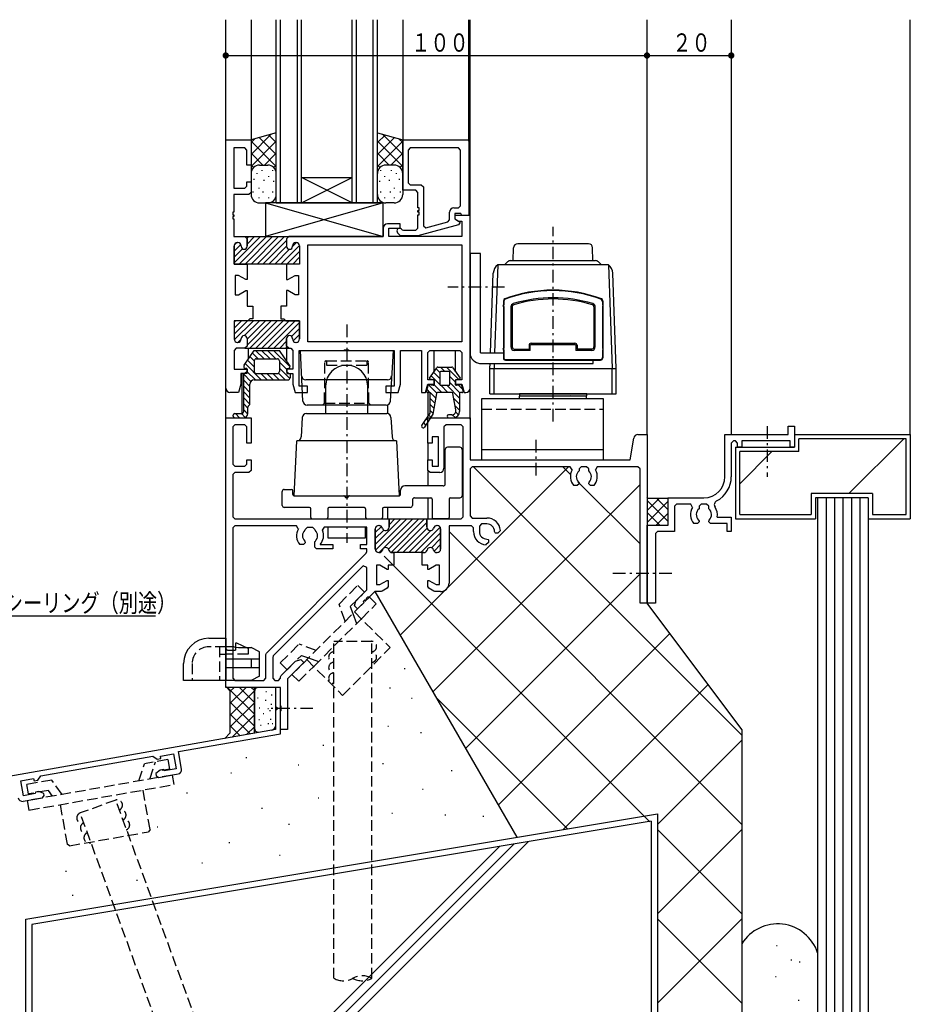
# Model space of a CAD drawing. Extents: x 0 to 1133, y 0 to 806.
# Drawn here: x 110 to 321, y 147 to 381 of the extents above; entities that cross this region are included whole.
import ezdxf

# ---------------------------------------------------------------- set-up
doc = ezdxf.new("R2010")
doc.units = 0
doc.linetypes.add('HASENP', pattern=[3.5, 2.5, -1])
doc.linetypes.add('ITTENSAP', pattern=[5.5, 3, -1, 0.5, -1])
for name, color, linetype in [('YKK_11', 7, 'CONTINUOUS'), ('YKK_12', 2, 'CONTINUOUS'), ('YKK_13', 4, 'CONTINUOUS'), ('YKK_D', 6, 'CONTINUOUS'), ('YSS_K', 3, 'CONTINUOUS')]:
    doc.layers.add(name, color=color, linetype=linetype)
doc.styles.get("Standard").update_dxf_attribs({"font": 'ROMANS.SHX', "bigfont": 'EXTFONT.SHX'})

msp = doc.modelspace()

# ---------------------------------------------------------------- linework, layer by layer
at = {"layer": 'YKK_11'}
for p, q in [((159, 293), (159, 352)), ((159, 352), (165, 352)), ((165, 352), (165, 346)), ((201, 340), (201, 352)), ((201, 352), (216.7, 352)), ((216.7, 352), (216.7, 334)), ((163.5, 350.05), (160.95, 350.05)), ((160.95, 350.05), (160.95, 340.5)), ((164, 349.55), (163.5, 350.05)), ((164, 346), (164, 349.55)), ((202.8, 350.05), (202.3, 349.55)), ((202.3, 349.55), (202.3, 341.8)), ((214.25, 350.05), (202.8, 350.05)), ((214.75, 349.55), (214.25, 350.05)), ((214.75, 336.3), (214.75, 349.55)), ((165, 346), (164, 346)), ((164, 341), (164, 342)), ((164, 342), (165, 342)), ((165, 342), (165, 339.5)), ((202.3, 341.8), (202.8, 341.3)), ((202.8, 341.3), (205.4, 341.3)), ((205.4, 341.3), (205.9, 340.8)), ((160.95, 340.5), (163.5, 340.5)), ((164.5, 339), (160.95, 339)), ((160.95, 339), (160.95, 334.8)), ((163.5, 340.5), (164, 341)), ((165, 339.5), (164.5, 339)), ((204.1, 340), (201, 340)), ((204.6, 339.5), (204.1, 340)), ((204.6, 335.8), (204.6, 339.5)), ((205.9, 340.8), (205.9, 331.57)), ((160.95, 334.8), (160.65, 334.8)), ((160.65, 334.8), (160.65, 334.2)), ((204.9, 335.8), (204.6, 335.8)), ((204.6, 334.8), (204.6, 335.2)), ((204.6, 335.2), (204.9, 335.2)), ((204.9, 334.8), (204.6, 334.8)), ((204.9, 335.2), (204.9, 335.8)), ((204.9, 334.2), (204.9, 334.8)), ((212.1, 332.97), (212.1, 334.8)), ((213.1, 335.8), (214.25, 335.8)), ((214.82, 334.5), (213.4, 334.5)), ((213.4, 334.5), (213.4, 333.2)), ((214.25, 335.8), (214.75, 336.3)), ((215.05, 334), (214.82, 334.5)), ((160.65, 334.2), (160.95, 334.2)), ((160.95, 333.8), (160.65, 333.8)), ((160.65, 333.8), (160.65, 333.2)), ((160.65, 333.2), (160.95, 333.2)), ((160.95, 334.2), (160.95, 333.8)), ((160.95, 333.2), (160.95, 329)), ((200.4, 332), (197.4, 332)), ((200.4, 331), (200.4, 332)), ((204.6, 331), (204.6, 334.2)), ((204.6, 334.2), (204.9, 334.2)), ((206.53, 331.09), (211.73, 332.48)), ((211.73, 332.48), (212.1, 332.97)), ((217, 334), (213.4, 334)), ((213.4, 334), (213.4, 333.2)), ((213.4, 333.2), (214.6, 332.51)), ((213.4, 333.2), (214.26, 332.7)), ((214.6, 332.29), (214.22, 331.81)), ((214.26, 332.7), (215.05, 332.7)), ((214.6, 332.51), (214.6, 332.29)), ((216.7, 334), (215.05, 334)), ((215.05, 332.7), (215.05, 329)), ((217, 293), (217, 334)), ((196.4, 331), (196.4, 329)), ((197.7, 329), (197.7, 331)), ((197.7, 331), (200.4, 331)), ((200.48, 329.2), (199.79, 329.89)), ((200.71, 330.81), (200.87, 330.65)), ((200.87, 330.65), (201.22, 330.5)), ((201.22, 330.5), (204.1, 330.5)), ((204.1, 330.5), (204.6, 331)), ((214.22, 331.81), (204.56, 329.22)), ((205.9, 331.57), (206.53, 331.09)), ((160.95, 329), (163.55, 329)), ((161.85, 327.6), (161.8, 327.6)), ((161.8, 327.6), (161.85, 327.6)), ((163.55, 329), (164.05, 328.5)), ((164.05, 328.5), (163.55, 329)), ((163.55, 329), (173.95, 329)), ((164.05, 328.5), (164.05, 326.7)), ((164.05, 326.7), (164.05, 328.5)), ((173.95, 329), (173.45, 328.5)), ((173.95, 329), (173.45, 328.5)), ((173.45, 328.5), (173.45, 326.7)), ((173.45, 328.5), (173.45, 326.7)), ((196.4, 329), (173.95, 329)), ((175.65, 327.6), (175.7, 327.6)), ((175.65, 327.6), (175.7, 327.6)), ((215.05, 329), (197.7, 329)), ((204.43, 329.2), (200.48, 329.2)), ((204.56, 329.22), (204.43, 329.2)), ((161, 326.8), (161, 322.5)), ((161, 322.5), (161, 326.8)), ((162.65, 326.7), (162.65, 326.8)), ((162.65, 326.8), (162.65, 326.7)), ((174.85, 326.7), (174.85, 326.8)), ((174.85, 326.7), (174.85, 326.8)), ((176.5, 326.8), (176.5, 322.5)), ((176.5, 326.8), (176.5, 322.5)), ((178.5, 327.05), (215, 327.05)), ((178.5, 304), (178.5, 327.05)), ((215, 327.05), (215, 304)), ((161, 322.5), (164.05, 322.5)), ((176.5, 322.5), (161, 322.5)), ((164.05, 322.5), (164.05, 318.8)), ((176.5, 322.5), (173.45, 322.5)), ((173.45, 322.5), (173.45, 318.8)), ((162.05, 319.8), (161.25, 319.8)), ((161.25, 319.8), (161.25, 315.2)), ((163.78, 318.8), (162.05, 319.8)), ((164.05, 318.8), (163.78, 318.8)), ((173.45, 318.8), (173.71, 318.8)), ((173.71, 318.8), (175.45, 319.8)), ((175.45, 319.8), (176.25, 319.8)), ((176.25, 319.8), (176.25, 315.2)), ((162.05, 315.2), (163.78, 316.2)), ((163.78, 316.2), (164.05, 316.2)), ((164.05, 316.2), (164.05, 312.5)), ((173.71, 316.2), (173.45, 316.2)), ((173.45, 316.2), (173.45, 312.5)), ((175.45, 315.2), (173.71, 316.2)), ((161.25, 315.2), (162.05, 315.2)), ((176.25, 315.2), (175.45, 315.2)), ((164.05, 312.5), (165.4, 312.5)), ((165.4, 312.5), (165.4, 309.5)), ((172.1, 312.5), (172.1, 309.5)), ((173.45, 312.5), (172.1, 312.5)), ((164.25, 309), (161, 309)), ((161, 309), (161, 304.7)), ((173.37, 309), (161, 309)), ((161, 309), (161, 304.7)), ((164.75, 309.5), (164.25, 309)), ((165.4, 309.5), (164.75, 309.5)), ((172.1, 309.5), (172.75, 309.5)), ((172.75, 309.5), (173.25, 309)), ((173.25, 309), (176.5, 309)), ((176.5, 309), (173.37, 309)), ((176.5, 309), (176.5, 304.7)), ((176.5, 304.7), (176.5, 309)), ((161.8, 303.9), (161.85, 303.9)), ((161.8, 303.9), (161.85, 303.9)), ((162.65, 304.7), (162.65, 304.8)), ((162.65, 304.7), (162.65, 304.8)), ((164.05, 304.8), (164.05, 303)), ((164.05, 304.8), (164.05, 303)), ((173.45, 304.8), (173.45, 303)), ((173.45, 303), (173.45, 304.8)), ((174.85, 304.7), (174.85, 304.8)), ((174.85, 304.8), (174.85, 304.7)), ((175.7, 303.9), (175.65, 303.9)), ((175.65, 303.9), (175.7, 303.9)), ((215, 304), (178.5, 304)), ((161.5, 302.5), (161, 302)), ((161, 302), (161, 297.5)), ((163.55, 302.5), (161.5, 302.5)), ((164.05, 303), (163.55, 302.5)), ((164.05, 303), (163.55, 302.5)), ((163.55, 302.5), (173.95, 302.5)), ((173.45, 303), (173.95, 302.5)), ((173.95, 302.5), (173.45, 303)), ((173.95, 302.5), (174.45, 302.5)), ((174.45, 302.5), (174.95, 302)), ((174.95, 302), (174.95, 297.5)), ((176.4, 293.5), (176.4, 302)), ((176.4, 302), (187.02, 302)), ((187.02, 302), (187.22, 302.14)), ((187.22, 302.14), (188.17, 302.14)), ((188.17, 302.14), (188.37, 302)), ((188.37, 302), (199, 302)), ((199, 302), (199, 293.5)), ((200.45, 294), (200.45, 302)), ((200.45, 302), (205.5, 302)), ((205.5, 302), (205.5, 292)), ((206.95, 301.5), (207.45, 302)), ((207.45, 302), (214.55, 302)), ((214.55, 302), (215.05, 301.5)), ((206.95, 295), (206.95, 301.5)), ((215.05, 301.5), (215.05, 295)), ((161, 297.5), (164.05, 297.5)), ((164.05, 297), (163.55, 296.5)), ((164.05, 297.5), (164.05, 297)), ((174.95, 297.5), (173.45, 297.5)), ((173.45, 297.5), (173.45, 297)), ((173.45, 297), (173.95, 296.5)), ((163.55, 296.5), (162.55, 296.5)), ((162.55, 296.5), (162.55, 294)), ((173.95, 296.5), (174.95, 296.5)), ((174.95, 296.5), (174.95, 294)), ((208.45, 295), (206.95, 295)), ((208.45, 294), (208.45, 295)), ((215.05, 295), (213.55, 295)), ((213.55, 295), (213.55, 294)), ((162.55, 294), (162.01, 292)), ((174.95, 294), (175.48, 292)), ((178.4, 293.5), (176.4, 293.5)), ((178.4, 292), (178.4, 293.5)), ((199, 293.5), (197, 293.5)), ((197, 293.5), (197, 292)), ((199.91, 292), (200.45, 294)), ((206.41, 292), (206.95, 294)), ((206.95, 294), (208.45, 294)), ((213.55, 294), (215.05, 294)), ((215.05, 294), (215.58, 292)), ((162.01, 292), (160, 292)), ((175.48, 292), (178.4, 292)), ((197, 292), (199.91, 292)), ((205.5, 292), (206.41, 292)), ((215.58, 292), (216, 292)), ((159, 222), (159, 286)), ((159, 286), (165, 286)), ((165, 286), (165, 280)), ((207, 280), (207, 286)), ((207, 286), (217, 286)), ((217, 286), (217, 276)), ((161.15, 284.35), (160.65, 283.85)), ((160.65, 283.85), (160.65, 275)), ((163.5, 284.35), (161.15, 284.35)), ((164, 283.85), (163.5, 284.35)), ((164, 280), (164, 283.85)), ((211.3, 284.35), (210.8, 283.85)), ((210.8, 283.85), (210.8, 274)), ((214.85, 284.35), (211.3, 284.35)), ((215.35, 283.85), (214.85, 284.35)), ((215.35, 262.5), (215.35, 283.85)), ((292.5, 282), (292.5, 284)), ((292.5, 284), (294, 284)), ((294, 284), (294, 279)), ((209.5, 281.5), (208, 281.5)), ((208, 281.5), (208, 280)), ((209.5, 274.5), (209.5, 281.5)), ((255, 276), (255.86, 281.16)), ((256.84, 282), (259, 282)), ((259, 282), (259, 242)), ((277.5, 272), (277.5, 282)), ((277.5, 282), (292.5, 282)), ((279.5, 280.5), (279, 280)), ((280, 280.5), (279.5, 280.5)), ((280.5, 280), (280, 280.5)), ((293, 280.5), (281.5, 280.5)), ((281.5, 280.5), (281.5, 279)), ((293, 279), (293, 280.5)), ((165, 280), (164, 280)), ((208, 280), (207, 280)), ((279, 280), (279, 272)), ((280.5, 279), (280.5, 280)), ((281.5, 279), (280.5, 279)), ((294, 279), (293, 279)), ((164, 275), (164, 276)), ((164, 276), (165, 276)), ((165, 276), (165, 273.5)), ((207, 273.5), (207, 276)), ((207, 276), (208, 276)), ((208, 276), (208, 274.5)), ((217, 276), (255, 276)), ((160.65, 275), (161.15, 274.5)), ((161.15, 274.5), (163.5, 274.5)), ((163.5, 274.5), (164, 275)), ((165, 273.5), (164.5, 273)), ((207.5, 273), (207, 273.5)), ((208, 274.5), (209.5, 274.5)), ((217.5, 274.35), (217, 273.85)), ((217, 273.85), (217, 262.7)), ((240.79, 274.35), (217.5, 274.35)), ((241.22, 273.6), (240.79, 274.35)), ((243.35, 274.35), (242.85, 273.85)), ((242.85, 273.85), (242.85, 273.38)), ((244.65, 274.35), (243.35, 274.35)), ((245.15, 273.85), (244.65, 274.35)), ((245.15, 273.38), (245.15, 273.85)), ((247.2, 274.35), (246.77, 273.6)), ((256.85, 274.35), (247.2, 274.35)), ((257.35, 273.85), (256.85, 274.35)), ((257.35, 242), (257.35, 273.85)), ((161.15, 273), (160.65, 272.5)), ((160.65, 272.5), (160.65, 262.5)), ((164.5, 273), (161.15, 273)), ((209.8, 273), (207.5, 273)), ((242.45, 269.9), (241.58, 269.9)), ((242.85, 270.3), (242.45, 269.9)), ((242.73, 270.72), (242.85, 270.44)), ((242.85, 270.44), (242.85, 270.3)), ((245.15, 270.44), (245.26, 270.72)), ((245.15, 270.3), (245.15, 270.44)), ((245.55, 269.9), (245.15, 270.3)), ((246.41, 269.9), (245.55, 269.9)), ((264, 260.5), (264, 267)), ((264, 267), (272.5, 267)), ((266, 265.5), (265.5, 265)), ((265.5, 265), (265.5, 259)), ((269.38, 265.5), (266, 265.5)), ((269.8, 264.73), (269.38, 265.5)), ((271.85, 265.5), (271.35, 265)), ((271.35, 265), (271.35, 264.38)), ((273.15, 265.5), (271.85, 265.5)), ((273.65, 265), (273.15, 265.5)), ((273.65, 264.38), (273.65, 265)), ((160.65, 262.5), (161.15, 262)), ((161.15, 262), (197.75, 262)), ((197.75, 262), (197.75, 260)), ((197.75, 260), (197.75, 262)), ((197.75, 262), (206.75, 262)), ((206.75, 260), (206.75, 262)), ((206.75, 262), (214.85, 262)), ((206.75, 262), (206.75, 260)), ((214.85, 262), (215.35, 262.5)), ((217, 262.7), (217.5, 262.2)), ((217.5, 262.2), (221, 262.2)), ((275.64, 262.4), (279, 262.4)), ((279, 262.4), (279, 259)), ((161.15, 260.35), (160.65, 259.85)), ((160.65, 259.85), (160.65, 224.15)), ((175.79, 260.35), (161.15, 260.35)), ((176.22, 259.6), (175.79, 260.35)), ((177.85, 259.49), (177.76, 259.3)), ((178.35, 259.95), (177.85, 259.49)), ((179.65, 259.95), (178.35, 259.95)), ((180.14, 259.49), (179.65, 259.95)), ((180.24, 259.3), (180.14, 259.49)), ((182.38, 260), (181.92, 259.3)), ((192.5, 260), (182.38, 260)), ((192.5, 255.9), (192.5, 260)), ((194.5, 259.6), (194.5, 254.8)), ((194.5, 254.8), (194.5, 259.6)), ((195.4, 260.4), (195.3, 260.4)), ((195.3, 260.4), (195.4, 260.4)), ((209.2, 260.4), (209.1, 260.4)), ((209.1, 260.4), (209.2, 260.4)), ((210, 254.8), (210, 259.6)), ((210, 259.6), (210, 254.8)), ((217.3, 260.35), (212, 260.35)), ((212, 260.35), (212, 246.75)), ((217.8, 259.85), (217.3, 260.35)), ((217.8, 259), (217.8, 259.85)), ((219.7, 260.8), (219.2, 260.3)), ((219.2, 260.3), (219.2, 259)), ((221, 260.8), (219.7, 260.8)), ((259, 242), (259, 260.5)), ((259, 260.5), (264, 260.5)), ((270.95, 260.9), (270.08, 260.9)), ((271.35, 261.3), (270.95, 260.9)), ((271.23, 261.72), (271.35, 261.44)), ((271.35, 261.44), (271.35, 261.3)), ((273.65, 261.44), (273.76, 261.72)), ((273.65, 261.3), (273.65, 261.44)), ((274.05, 260.9), (273.65, 261.3)), ((278, 260.9), (274.05, 260.9)), ((278, 259), (278, 260.9)), ((221, 257.2), (221.29, 257.08)), ((222.91, 258.71), (222.8, 258.99)), ((223.01, 258.61), (222.91, 258.71)), ((223.58, 258.61), (223.01, 258.61)), ((224.19, 259.22), (223.58, 258.61)), ((261.5, 259), (261, 258.5)), ((261, 258.5), (261, 242)), ((265.5, 259), (261.5, 259)), ((279, 259), (278, 259)), ((177.45, 255.9), (176.58, 255.9)), ((177.85, 256.3), (177.45, 255.9)), ((177.73, 256.72), (177.85, 256.44)), ((177.85, 256.44), (177.85, 256.3)), ((180.15, 256.44), (180.26, 256.72)), ((180.15, 255.3), (180.15, 256.44)), ((180.55, 254.9), (180.15, 255.3)), ((184.4, 254.9), (180.55, 254.9)), ((181.41, 255.9), (184.4, 255.9)), ((184.4, 255.9), (184.4, 254.9)), ((191, 254.9), (191, 255.9)), ((191, 255.9), (192.5, 255.9)), ((192.5, 254.9), (191, 254.9)), ((192.5, 254.21), (192.5, 254.9)), ((221.38, 256.42), (220.77, 255.81)), ((221.29, 257.08), (221.38, 256.98)), ((221.38, 256.98), (221.38, 256.42)), ((168.64, 230.15), (192.35, 253.86)), ((192.35, 253.86), (192.5, 254.21)), ((195.3, 254), (195.4, 254)), ((195.4, 254), (195.3, 254)), ((198.5, 254), (198.9, 254)), ((206, 254), (198.5, 254)), ((198.9, 254), (198.9, 251)), ((205.6, 251), (205.6, 254)), ((205.6, 254), (206, 254)), ((209.1, 254), (209.2, 254)), ((209.2, 254), (209.1, 254)), ((191.64, 250.82), (170.29, 229.47)), ((192.5, 250.46), (191.64, 250.82)), ((192.5, 245.18), (192.5, 250.46)), ((195.55, 251), (194.75, 251)), ((194.75, 251), (194.75, 246.4)), ((197.28, 250), (195.55, 251)), ((198.9, 251), (197.55, 251)), ((197.55, 251), (197.55, 250)), ((206.95, 251), (205.6, 251)), ((206.95, 250), (206.95, 251)), ((208.95, 251), (207.21, 250)), ((209.75, 251), (208.95, 251)), ((209.75, 246.4), (209.75, 251)), ((197.55, 250), (197.28, 250)), ((207.21, 250), (206.95, 250)), ((194.75, 246.4), (195.55, 246.4)), ((195.55, 246.4), (197.28, 247.4)), ((197.3, 245.51), (196.1, 244.82)), ((197.28, 247.4), (197.55, 247.4)), ((197.55, 245.94), (197.3, 245.51)), ((197.55, 247.4), (197.55, 245.94)), ((206.95, 245.94), (206.95, 247.4)), ((206.95, 247.4), (207.21, 247.4)), ((207.2, 245.51), (206.95, 245.94)), ((208.39, 244.82), (207.2, 245.51)), ((207.21, 247.4), (208.95, 246.4)), ((208.95, 246.4), (209.75, 246.4)), ((189.89, 242.57), (192.5, 245.18)), ((192.74, 243.51), (192.31, 243.09)), ((192.95, 243.3), (192.74, 243.51)), ((194.4, 244.75), (192.95, 243.3)), ((195.85, 244.75), (194.4, 244.75)), ((196.1, 244.82), (195.85, 244.75)), ((208.64, 244.75), (208.39, 244.82)), ((210, 244.75), (208.64, 244.75)), ((189.55, 241.32), (189.89, 242.57)), ((190.26, 240.61), (189.55, 241.32)), ((191.82, 242.17), (190.26, 240.61)), ((192.03, 242.8), (191.61, 242.38)), ((191.61, 242.38), (191.82, 242.17)), ((192.24, 242.59), (192.03, 242.8)), ((192.52, 242.87), (192.24, 242.59)), ((192.31, 243.09), (192.52, 242.87)), ((259, 242), (257.35, 242)), ((261, 242), (259, 242)), ((168.5, 229.8), (168.64, 230.15)), ((168.5, 224.15), (168.5, 229.8)), ((170.29, 229.47), (170.15, 229.11)), ((170.15, 229.11), (170.15, 224.15)), ((172.14, 224.82), (175.57, 228.25)), ((177.53, 227.88), (173.65, 224)), ((175.57, 228.25), (176.83, 228.59)), ((176.83, 228.59), (177.53, 227.88)), ((172, 224.47), (172.14, 224.82)), ((172, 224.15), (172, 224.47)), ((160.65, 224.15), (161.15, 223.65)), ((161.15, 223.65), (168, 223.65)), ((168, 223.65), (168.5, 224.15)), ((170.15, 224.15), (170.65, 223.65)), ((170.65, 223.65), (171.5, 223.65)), ((171.5, 223.65), (172, 224.15)), ((173.65, 224), (173.65, 212)), ((172, 222), (159, 222)), ((172, 222), (170.8, 222)), ((170.8, 222), (170.8, 217.3)), ((172, 217.67), (172, 222)), ((172, 210.99), (172, 222)), ((172.14, 217.48), (172, 217.67)), ((172.14, 216.52), (172.14, 217.48)), ((170.8, 217.3), (171.1, 217.3)), ((171.1, 216.7), (170.8, 216.7)), ((170.8, 216.7), (170.8, 212)), ((171.1, 217.3), (171.1, 216.7)), ((172, 216.33), (172.14, 216.52)), ((172, 212), (172, 216.33)), ((170.8, 212), (85.65, 196.99)), ((147.8, 206.73), (172, 210.99)), ((173.65, 212), (172, 212)), ((143.52, 205.67), (146.57, 206.21)), ((146.57, 206.21), (147.2, 202.66)), ((148.53, 202.59), (147.8, 206.73)), ((115.1, 200.96), (141.69, 205.65)), ((141.69, 205.65), (142.68, 204.96)), ((142.68, 204.96), (143.61, 205.13)), ((143.61, 205.13), (143.52, 205.67)), ((143.42, 202.35), (142.42, 201.51)), ((142.42, 201.51), (142.51, 201.02)), ((143.09, 200.62), (147.72, 201.43)), ((144.21, 202.49), (143.42, 202.35)), ((144.4, 202.17), (144.21, 202.49)), ((147.2, 202.66), (144.4, 202.17)), ((110.33, 199.82), (113.38, 200.35)), ((110.96, 196.27), (110.33, 199.82)), ((113.38, 200.35), (113.48, 199.81)), ((113.48, 199.81), (114.41, 199.98)), ((114.41, 199.98), (115.1, 200.96)), ((142.51, 201.02), (143.09, 200.62)), ((113.74, 196.76), (110.96, 196.27)), ((113.81, 197.13), (113.74, 196.76)), ((114.61, 197.27), (113.81, 197.13)), ((115.83, 196.83), (114.61, 197.27)), ((115.92, 196.33), (115.83, 196.83)), ((110.89, 194.94), (115.51, 195.75)), ((115.51, 195.75), (115.92, 196.33))]:
    msp.add_line(p, q, dxfattribs=at)
at = {"layer": 'YKK_11', "color": 253}
for p, q in [((161, 322.74), (167.26, 329)), ((161.02, 327), (161.6, 327.57)), ((162.18, 322.5), (168.68, 329)), ((163.59, 322.5), (170.09, 329)), ((164.04, 328.6), (164.44, 329)), ((164.05, 327.2), (165.85, 329)), ((165.01, 322.5), (171.51, 329)), ((166.42, 322.5), (172.92, 329)), ((167.83, 322.5), (173.45, 328.11)), ((174.85, 326.68), (175.76, 327.6)), ((161, 325.56), (162.57, 327.14)), ((161, 324.15), (162.96, 326.11)), ((169.25, 322.5), (173.45, 326.7)), ((170.66, 322.5), (174.16, 326)), ((172.08, 322.5), (176.49, 326.91)), ((173.49, 322.5), (176.5, 325.5)), ((174.91, 322.5), (176.5, 324.09)), ((161, 305.84), (164.16, 309)), ((161, 307.25), (162.74, 309)), ((161, 308.67), (161.33, 309)), ((161.03, 304.46), (165.57, 309)), ((163.47, 305.49), (166.99, 309)), ((164.05, 303.23), (169.81, 309)), ((164.05, 304.65), (168.4, 309)), ((164.73, 302.5), (171.23, 309)), ((166.14, 302.5), (172.64, 309)), ((167.56, 302.5), (174.06, 309)), ((168.97, 302.5), (175.47, 309)), ((170.38, 302.5), (176.5, 308.61)), ((174.62, 305.32), (176.5, 307.2)), ((161.89, 303.9), (162.64, 304.66)), ((171.8, 302.5), (173.45, 304.15)), ((174.98, 304.26), (176.5, 305.78)), ((173.21, 302.5), (173.5, 302.78)), ((194.5, 255.94), (200.56, 262)), ((194.53, 254.56), (201.97, 262)), ((195.39, 254), (203.39, 262)), ((197.62, 254.82), (204.8, 262)), ((197.65, 261.92), (197.73, 262)), ((197.75, 260.6), (199.14, 262)), ((198.25, 254.04), (206.21, 262)), ((194.5, 258.77), (195.93, 260.2)), ((199.63, 254), (206.75, 261.12)), ((201.04, 254), (206.79, 259.75)), ((203.87, 254), (209.88, 260.01)), ((208.35, 259.9), (208.8, 260.34)), ((194.5, 257.35), (196.49, 259.34)), ((202.46, 254), (207.67, 259.21)), ((205.28, 254), (210, 258.71)), ((207.84, 255.14), (210, 257.3)), ((208.45, 254.33), (210, 255.88))]:
    msp.add_line(p, q, dxfattribs=at)
at = {"layer": 'YKK_11'}
for centre, radius, start, end in [((213.1, 334.8), 1, 90, 180), ((197.4, 331), 1, 90, 180), ((200.25, 330.35), 0.65, 45, 225), ((161.8, 326.8), 0.8, 90, 180), ((161.8, 326.8), 0.8, 90, 180), ((161.85, 326.8), 0.8, 0, 90), ((161.85, 326.8), 0.8, 0, 90), ((175.65, 326.8), 0.8, 90, 180), ((175.65, 326.8), 0.8, 90, 180), ((175.7, 326.8), 0.8, 0, 90), ((175.7, 326.8), 0.8, 0, 90), ((163.35, 326.7), 0.7, 180, 0), ((163.35, 326.7), 0.7, 180, 0), ((174.15, 326.7), 0.7, 180, 0), ((174.15, 326.7), 0.7, 180, 0), ((161.8, 304.7), 0.8, 180, 270), ((161.8, 304.7), 0.8, 180, 270), ((161.85, 304.7), 0.8, 270, 0), ((161.85, 304.7), 0.8, 270, 0), ((163.35, 304.8), 0.7, 0, 180), ((163.35, 304.8), 0.7, 0, 180), ((174.15, 304.8), 0.7, 0, 180), ((174.15, 304.8), 0.7, 0, 180), ((175.65, 304.7), 0.8, 180, 270), ((175.65, 304.7), 0.8, 180, 270), ((175.7, 304.7), 0.8, 270, 0), ((175.7, 304.7), 0.8, 270, 360), ((160, 293), 1, 180, 270), ((216, 293), 1, 270, 0), ((256.84, 281), 1, 90, 170.5377), ((209.8, 274), 1, 270, 0), ((244, 272), 3.2, 150, 221.0145), ((244, 272), 3.2, 318.9855, 30), ((244, 272), 1.8, 129.709, 225.2072), ((244, 272), 1.8, 314.7928, 50.291), ((272.5, 272), 5, 270, 0), ((272.5, 272), 6.5, 297.6252, 0), ((272.5, 263), 3.2, 147.2796, 221.0145), ((272.5, 263), 1.8, 129.709, 225.2072), ((272.5, 263), 1.8, 314.7928, 50.291), ((275.97, 265.36), 1, 117.6252, 214.1052), ((272.5, 263), 3.2, 349.1931, 34.1052), ((221, 259), 3.2, 3.9855, 90), ((179, 258), 3.2, 150, 221.0145), ((195.3, 259.6), 0.8, 90, 180), ((195.3, 259.6), 0.8, 90, 180), ((195.4, 259.6), 0.8, 14.4775, 90), ((195.4, 259.6), 0.8, 14.4775, 90), ((196.95, 260), 0.8, 194.4775, 0), ((196.95, 260), 0.8, 194.4775, 360), ((207.55, 260), 0.8, 180, 345.5225), ((207.55, 260), 0.8, 180, 345.5225), ((209.1, 259.6), 0.8, 90, 165.5225), ((209.1, 259.6), 0.8, 90, 165.5225), ((209.2, 259.6), 0.8, 0, 90), ((209.2, 259.6), 0.8, 0, 90), ((221, 259), 1.8, 359.7928, 90), ((179, 258), 1.8, 133.5643, 225.2072), ((179, 258), 1.8, 314.7928, 46.4357), ((179, 258), 3.2, 318.9855, 23.9165), ((221, 259), 3.2, 180, 266.0145), ((221, 259), 1.8, 180, 270.2072), ((195.3, 254.8), 0.8, 180, 270), ((195.3, 254.8), 0.8, 180, 270), ((196.95, 254.4), 0.8, 14.4775, 165.5225), ((196.95, 254.4), 0.8, 14.4775, 165.5225), ((207.55, 254.4), 0.8, 14.4775, 165.5225), ((207.55, 254.4), 0.8, 14.4775, 165.5225), ((209.2, 254.8), 0.8, 270, 0), ((209.2, 254.8), 0.8, 270, 0), ((195.4, 254.8), 0.8, 270, 345.5225), ((195.4, 254.8), 0.8, 270, 345.5225), ((198.5, 254.8), 0.8, 194.4775, 270), ((198.5, 254.8), 0.8, 194.4775, 270), ((206, 254.8), 0.8, 270, 345.5225), ((206, 254.8), 0.8, 270, 345.5225), ((209.1, 254.8), 0.8, 194.4775, 270), ((209.1, 254.8), 0.8, 194.4775, 270), ((210, 246.75), 2, 270, 0), ((147.54, 202.42), 1, 280, 10), ((110.71, 195.92), 1, 190, 280)]:
    msp.add_arc(centre, radius, start, end, dxfattribs=at)
at = {"layer": 'YKK_12'}
for p, q in [((159, 286), (159, 380.5)), ((165, 380.5), (165, 352)), ((171, 337), (171, 380.5)), ((172, 337), (172, 380.5)), ((176, 337), (176, 380.5)), ((177, 337), (177, 380.5)), ((189, 337), (189, 380.5)), ((190, 337), (190, 380.5)), ((194, 337), (194, 380.5)), ((195, 337), (195, 380.5)), ((201, 380.5), (201, 352)), ((216.7, 351.7), (216.7, 380.5)), ((217, 285.66), (217, 380.5)), ((259, 282), (259, 380.5)), ((279, 380.5), (279, 282)), ((177, 337), (189, 343)), ((189, 337), (177, 343)), ((177, 343), (189, 343)), ((171, 337), (195, 337)), ((164.4, 300.03), (164.4, 302.5)), ((173.45, 302.73), (173.45, 299.53)), ((208.45, 296.93), (208.45, 302)), ((213.55, 296.93), (213.55, 302)), ((162.9, 286.76), (162.9, 296.5)), ((207.05, 286.43), (207.05, 292)), ((197.45, 286.97), (197.45, 289.08)), ((207.05, 275.87), (207.05, 280.13)), ((207.05, 269.8), (207.05, 273.28)), ((207.05, 262), (207.05, 267)), ((197.45, 262), (197.45, 264.7))]:
    msp.add_line(p, q, dxfattribs=at)
at = {"layer": 'YKK_12', "linetype": 'ITTENSAP'}
for p, q in [((287.5, 284), (287.5, 272)), ((264.9, 249), (250.79, 249))]:
    msp.add_line(p, q, dxfattribs=at)
at = {"layer": 'YKK_13'}
for p, q in [((171, 353.61), (165, 352)), ((165, 348.49), (169.8, 353.29)), ((169.19, 353.12), (171, 351.31)), ((195, 339), (195, 353.61)), ((195, 353.61), (201, 352)), ((196.81, 353.12), (195, 351.31)), ((201, 348.49), (196.19, 353.29)), ((165, 351.31), (165.93, 352.25)), ((165, 352), (165, 339)), ((165, 345.66), (171, 351.66)), ((165, 351.66), (171, 345.66)), ((166.96, 352.53), (171, 348.49)), ((199.04, 352.53), (195, 348.49)), ((201, 345.66), (195, 351.66)), ((201, 351.66), (195, 345.66)), ((201, 351.31), (200.06, 352.25)), ((201, 352), (201, 339)), ((165, 348.83), (167.82, 346)), ((168.17, 346), (171, 348.83)), ((197.82, 346), (195, 348.83)), ((201, 348.83), (198.17, 346)), ((165, 346), (165.58, 345.41)), ((167, 346), (169, 346)), ((170.41, 345.41), (171, 346)), ((195.58, 345.41), (195, 346)), ((199, 346), (197, 346)), ((201, 346), (200.41, 345.41)), ((166.47, 343.88), (166.47, 344.08)), ((167.63, 344.58), (167.63, 344.78)), ((170.17, 344.58), (170.17, 344.78)), ((195.82, 344.58), (195.82, 344.78)), ((198.37, 344.58), (198.37, 344.78)), ((199.52, 343.88), (199.52, 344.08)), ((165.78, 342.5), (165.78, 342.7)), ((168.09, 342.27), (168.09, 342.47)), ((169.24, 343.19), (169.24, 343.39)), ((170.4, 342.03), (170.4, 342.23)), ((195.59, 342.03), (195.59, 342.23)), ((196.75, 343.19), (196.75, 343.39)), ((197.9, 342.27), (197.9, 342.47)), ((200.22, 342.5), (200.22, 342.7)), ((165.54, 339.49), (165.54, 339.69)), ((166.93, 340.42), (166.93, 340.62)), ((167.86, 339.49), (167.86, 339.69)), ((170.17, 339.49), (170.17, 339.69)), ((195.82, 339.49), (195.82, 339.69)), ((198.14, 339.49), (198.14, 339.69)), ((199.06, 340.42), (199.06, 340.62)), ((200.45, 339.49), (200.45, 339.69)), ((166.93, 338.11), (166.93, 338.31)), ((167, 337), (169, 337)), ((196.4, 337), (168.4, 337)), ((168.4, 337), (196.4, 329)), ((196.4, 337), (168.4, 329)), ((168.4, 337), (168.4, 329)), ((169.24, 338.11), (169.24, 338.31)), ((196.4, 329), (196.4, 337)), ((196.75, 338.11), (196.75, 338.31)), ((199, 337), (197, 337)), ((199.06, 338.11), (199.06, 338.31)), ((168.4, 329), (196.4, 329)), ((245.09, 327.3), (228.3, 327.3)), ((219.5, 325), (217, 325)), ((217, 325), (217, 301.4)), ((219.5, 301.4), (219.5, 325)), ((227.25, 323.3), (227.3, 326.32)), ((246.14, 323.3), (246.09, 326.32)), ((225.9, 323.01), (225.19, 322.3)), ((226.61, 323.3), (246.78, 323.3)), ((247.49, 323.01), (248.19, 322.3)), ((221.82, 301.4), (222.48, 320.3)), ((223.55, 322.3), (222.82, 301.4)), ((249.83, 322.3), (223.55, 322.3)), ((249.83, 322.3), (250.69, 297.7)), ((251.69, 297.7), (250.9, 320.3)), ((224.89, 313.76), (224.89, 300.2)), ((224.99, 313.66), (224.99, 312.8)), ((248.39, 313.66), (248.39, 312.8)), ((248.49, 313.76), (248.49, 300.2)), ((224.99, 312.4), (224.99, 302.5)), ((226.69, 312.33), (226.69, 302.8)), ((226.99, 312.33), (226.99, 302.8)), ((246.39, 312.33), (246.39, 302.8)), ((246.69, 302.8), (246.69, 312.33)), ((248.39, 312.4), (248.39, 302.5)), ((163.34, 298.48), (165.75, 302)), ((165.75, 302), (171.75, 302)), ((166.09, 302), (168.09, 300)), ((167.51, 302), (169.51, 300)), ((168.92, 302), (170.92, 300)), ((170.34, 302), (174.25, 298.09)), ((174.16, 298.48), (171.75, 302)), ((177.33, 289.95), (176.7, 302)), ((176.7, 302), (198.7, 302)), ((198.7, 302), (198.06, 289.95)), ((224.99, 302.1), (224.99, 300.3)), ((227.49, 302.3), (230.99, 302.3)), ((231.29, 302), (227.49, 302)), ((230.99, 303.2), (230.99, 302.3)), ((231.29, 302), (231.29, 303.2)), ((231.49, 303.7), (241.89, 303.7)), ((231.49, 303.4), (241.89, 303.4)), ((242.09, 303.2), (242.09, 302)), ((245.89, 302), (242.09, 302)), ((242.39, 303.2), (242.39, 302.3)), ((245.89, 302.3), (242.39, 302.3)), ((248.39, 302.1), (248.39, 300.3)), ((164.16, 299.69), (165.75, 298.1)), ((164.74, 300.53), (165.75, 299.51)), ((165.31, 301.36), (166.68, 300)), ((165.75, 299.5), (165.75, 297)), ((166.25, 300), (171.25, 300)), ((171.75, 299.5), (171.75, 297)), ((219.5, 301.4), (224.99, 301.4)), ((225.39, 299.7), (247.99, 299.7)), ((225.49, 299.8), (247.89, 299.8)), ((246.2, 298.9), (246.2, 299.8)), ((163.59, 298.85), (167.44, 295)), ((164, 297.7), (163.75, 297.7)), ((164, 297.7), (164, 296.5)), ((164, 297.02), (166.02, 295)), ((171.75, 299.17), (173.5, 297.42)), ((171.75, 297.76), (174.21, 295.3)), ((173.5, 297.7), (173.5, 296.5)), ((173.5, 297.7), (173.75, 297.7)), ((207.37, 295.39), (209.12, 297.89)), ((208.93, 297.62), (209.8, 296.76)), ((209.33, 298), (212.67, 298)), ((209.97, 298), (210.97, 297)), ((211.95, 297), (210.05, 297)), ((211.38, 298), (214.24, 295.14)), ((212.87, 297.89), (214.62, 295.39)), ((219.2, 298.9), (246.2, 298.9)), ((221.69, 297.7), (221.73, 298.9)), ((221.69, 291.7), (221.69, 297.7)), ((221.69, 297.7), (251.69, 297.7)), ((222.74, 298.9), (222.69, 297.7)), ((222.69, 291.7), (222.69, 297.7)), ((250.69, 291.7), (250.69, 297.7)), ((251.69, 291.7), (251.69, 297.7)), ((164, 296.5), (163.25, 296.5)), ((163.25, 287.5), (163.25, 296.5)), ((163.25, 296.36), (164.98, 294.63)), ((163.25, 294.94), (164.75, 293.44)), ((165.75, 295), (173.75, 295)), ((166.25, 296.5), (171.25, 296.5)), ((167.35, 296.5), (168.85, 295)), ((168.76, 296.5), (170.26, 295)), ((170.18, 296.5), (171.68, 295)), ((171.59, 296.5), (173.09, 295)), ((173.5, 296.5), (174.25, 296.5)), ((174.25, 296.5), (174.25, 295.5)), ((197.38, 295), (178.01, 295)), ((208.34, 295.04), (207.45, 295.19)), ((207.77, 295.96), (209.8, 293.93)), ((208.35, 296.79), (209.8, 295.34)), ((208.55, 293.99), (208.55, 294.79)), ((209.8, 296.75), (209.8, 293.95)), ((212.2, 293.95), (212.2, 296.75)), ((212.2, 295.77), (213.45, 294.52)), ((213.45, 294.79), (213.45, 293.99)), ((214.54, 295.19), (213.65, 295.04)), ((163.25, 293.53), (164.75, 292.03)), ((164.75, 289.37), (164.75, 294)), ((182.7, 293.5), (182.7, 287)), ((192.7, 287), (192.7, 293.5)), ((206.68, 292.31), (207.04, 293.69)), ((206.78, 292.7), (207.48, 292)), ((207.1, 293.8), (209.07, 291.83)), ((207.32, 293.87), (208.26, 293.74)), ((208.49, 293.82), (210.31, 292)), ((210.02, 293.7), (211.72, 292)), ((210.05, 293.7), (211.95, 293.7)), ((211.44, 293.7), (214.5, 290.64)), ((212.2, 294.36), (214.6, 291.95)), ((213.73, 293.74), (214.68, 293.87)), ((214.17, 293.8), (215.19, 292.78)), ((214.95, 293.69), (215.31, 292.31)), ((163.25, 292.12), (164.75, 290.62)), ((163.25, 290.7), (164.75, 289.2)), ((207.25, 292), (206.92, 292)), ((207.5, 291.99), (208.85, 290.63)), ((207.5, 287.12), (207.5, 291.75)), ((207.5, 290.57), (208.63, 289.43)), ((209.06, 291.79), (208.18, 286.88)), ((212.69, 292), (209.3, 292)), ((213.64, 287.88), (212.93, 291.79)), ((213.15, 290.57), (214.5, 289.23)), ((214.5, 291.75), (214.5, 287.5)), ((215.07, 292), (214.75, 292)), ((219.69, 290.5), (219.69, 276)), ((248.69, 290.5), (219.69, 290.5)), ((221.69, 291.7), (251.69, 291.7)), ((244.69, 291.7), (228.69, 291.7)), ((228.69, 291.7), (228.69, 291.2)), ((228.69, 291.2), (244.69, 291.2)), ((228.72, 291.1), (232.59, 291.2)), ((228.74, 290.5), (228.72, 291.1)), ((244.65, 290.5), (228.74, 290.5)), ((232.59, 291.2), (240.8, 291.2)), ((244.66, 291.1), (240.8, 291.2)), ((244.65, 290.5), (244.66, 291.1)), ((244.69, 291.2), (244.69, 291.7)), ((248.69, 276), (248.69, 290.5)), ((163.25, 289.29), (164.25, 288.29)), ((163.25, 287.87), (164.25, 286.87)), ((164.25, 287), (164.25, 288.5)), ((197.07, 289), (178.33, 289)), ((207.5, 289.16), (208.42, 288.24)), ((207.5, 287.74), (208.2, 287.04)), ((213.46, 288.85), (214.5, 287.81)), ((160.75, 286.4), (160.75, 286.6)), ((161.15, 287), (162.75, 287)), ((161.15, 286), (163.25, 286)), ((161.29, 287), (162.29, 286)), ((162.71, 287), (163.63, 286.08)), ((177.17, 286.05), (176.93, 281.45)), ((178.17, 287), (187.7, 287)), ((187.7, 287), (197.22, 287)), ((198.22, 286.05), (198.46, 281.45)), ((205.56, 284.14), (207.5, 287.12)), ((208.18, 286.88), (206.14, 283.76)), ((206.61, 285.77), (207.03, 285.12)), ((207.18, 286.64), (207.69, 286.14)), ((212.65, 286.7), (211.9, 286.7)), ((211.9, 286), (213, 286)), ((212.78, 286.7), (213.42, 286.06)), ((213.58, 287.32), (214.24, 286.66)), ((206.01, 284.84), (206.43, 284.19)), ((175.2, 267.5), (175.88, 280.5)), ((199.51, 280.5), (175.88, 280.5)), ((199.51, 280.5), (200.2, 267.5)), ((211.1, 270.3), (211.1, 278.5)), ((214.6, 279), (211.6, 279)), ((215.1, 278.5), (215.1, 267.5)), ((219.69, 278.5), (248.69, 278.5)), ((219.69, 276), (248.69, 276)), ((172.9, 269), (174.6, 269)), ((210.6, 269.8), (201.5, 269.8)), ((172.4, 265.2), (172.4, 268.5)), ((174.9, 267.8), (174.9, 268.7)), ((175.2, 267.5), (187.02, 267.5)), ((175.2, 267.5), (200.2, 267.5)), ((188.37, 267.5), (200.2, 267.5)), ((200.5, 267.8), (200.5, 268.8)), ((203.3, 266.5), (203.3, 265.2)), ((203.8, 267), (207.7, 267)), ((208, 266.7), (208, 262.3)), ((212, 266.7), (212, 262.3)), ((212.3, 267), (214.6, 267)), ((178.9, 264.7), (172.9, 264.7)), ((179.2, 262.3), (179.2, 264.4)), ((183.2, 264.4), (183.2, 262.3)), ((191.9, 264.7), (183.5, 264.7)), ((192.2, 264.4), (192.2, 262.3)), ((196.2, 264.4), (196.2, 262.3)), ((202.8, 264.7), (196.5, 264.7)), ((179.5, 262), (182.9, 262)), ((192.5, 262), (195.9, 262)), ((211.7, 262), (208.3, 262)), ((183.2, 260), (183.2, 257.5)), ((192.2, 260), (183.2, 260)), ((192.2, 257.5), (192.2, 260)), ((183.2, 257.5), (192.2, 257.5)), ((155, 233.65), (159, 233.65)), ((159, 233.65), (159, 232.05)), ((159, 232.05), (159, 231.35)), ((161, 231.65), (159, 231.65)), ((161, 231.65), (162, 231.45)), ((161.6, 232.45), (161.3, 232.45)), ((161.3, 232.45), (161.3, 230.85)), ((164.3, 231.25), (161.6, 232.45)), ((162, 231.45), (165, 231.45)), ((167, 230.45), (165, 231.45)), ((159, 231.35), (159, 223.65)), ((164.3, 231.25), (164.3, 230.75)), ((167, 224.65), (167, 230.45)), ((149, 223.65), (149, 227.65)), ((167, 228.65), (159, 228.65)), ((165, 228.65), (165, 226.65)), ((167, 226.65), (159, 226.65)), ((167, 224.65), (165, 223.65)), ((165, 223.65), (149, 223.65))]:
    msp.add_line(p, q, dxfattribs=at)
at = {"layer": 'YKK_13', "linetype": 'ITTENSAP'}
for p, q in [((236.69, 285.11), (236.69, 331.3)), ((225.13, 317), (211.7, 317)), ((187.7, 308.12), (187.7, 256.27)), ((232.69, 272.27), (232.69, 280.88)), ((232.7, 272.27), (232.7, 280.88))]:
    msp.add_line(p, q, dxfattribs=at)
at = {"layer": 'YKK_13', "linetype": 'HASENP'}
for p, q in [((182.45, 289.5), (182.53, 299.2)), ((182.83, 299.5), (192.56, 299.5)), ((182.95, 299.5), (182.95, 298.5)), ((192.45, 299.5), (192.45, 298.5)), ((192.95, 289.5), (192.86, 299.2)), ((182.95, 298.5), (192.45, 298.5)), ((182.45, 289.5), (181.95, 289)), ((182.45, 289.5), (192.95, 289.5)), ((192.95, 289.5), (193.45, 289)), ((219.69, 288), (248.69, 288)), ((185.89, 241.76), (190.33, 246.2)), ((190.33, 246.2), (191.96, 244.57)), ((174.71, 225.05), (193.09, 243.44)), ((188.55, 241.17), (191.96, 244.57)), ((193.09, 243.44), (194.72, 241.81)), ((187.36, 237.71), (185.89, 241.76)), ((188.55, 241.17), (189.16, 239.51)), ((191.18, 238.28), (194.72, 241.81)), ((189.16, 239.51), (190.03, 237.12)), ((189.55, 239.9), (198.04, 231.42)), ((179.87, 226.96), (191.18, 238.28)), ((159, 231.65), (155, 231.65)), ((157.5, 231.65), (157.5, 223.65)), ((171.95, 227.81), (176.39, 232.25)), ((180.43, 230.78), (176.39, 232.25)), ((186.73, 220.1), (198.04, 231.42)), ((157.5, 229.85), (159, 229.85)), ((164.3, 229.85), (159, 229.85)), ((159.5, 230.85), (161.3, 230.85)), ((164.3, 230.75), (164.3, 229.85)), ((173.57, 226.18), (176.98, 229.59)), ((176.98, 229.59), (178.64, 228.99)), ((151, 227.65), (151, 223.65)), ((171.95, 227.81), (173.57, 226.18)), ((176.33, 223.43), (179.87, 226.96)), ((178.24, 228.59), (186.73, 220.1)), ((178.64, 228.99), (181.02, 228.12)), ((174.71, 225.05), (176.33, 223.43)), ((138.37, 199.78), (139.7, 203.88)), ((145.21, 204.85), (139.7, 203.88)), ((140.96, 200.24), (142.3, 204.33)), ((145.21, 204.85), (145.61, 202.58)), ((146.36, 201.19), (111.89, 195.11)), ((145.61, 202.58), (143.94, 202.29)), ((146.76, 198.93), (146.36, 201.19)), ((117.72, 200), (111.72, 198.94)), ((111.72, 198.94), (112.12, 196.68)), ((112.29, 192.85), (146.76, 198.93)), ((120.13, 196.57), (117.72, 200)), ((116.88, 197.52), (112.12, 196.68)), ((117.83, 196.16), (116.88, 197.52)), ((141.02, 188.27), (139.37, 197.63)), ((111.89, 195.11), (112.29, 192.85)), ((119.68, 194.15), (121.33, 184.8)), ((121.91, 184.39), (140.62, 187.69)), ((141.02, 188.27), (140.62, 187.69)), ((121.91, 184.39), (121.33, 184.8))]:
    msp.add_line(p, q, dxfattribs=at)
at = {"layer": 'YKK_13'}
for centre, radius, start, end in [((167, 344), 2, 90, 180), ((169, 344), 2, 0, 90), ((197, 344), 2, 90, 180), ((199, 344), 2, 0, 90), ((167, 339), 2, 180, 270), ((169, 339), 2, 270, 0), ((197, 339), 2, 180, 270), ((199, 339), 2, 270, 0), ((228.3, 326.3), 1, 90, 179), ((245.09, 326.3), 1, 1, 90), ((226.61, 322.3), 1, 90, 135), ((246.78, 322.3), 1, 45, 90), ((225.47, 319.99), 3, 129.6287, 174.0577), ((247.92, 319.99), 3, 5.9423, 50.3713), ((236.69, 283.55), 32.75, 69.486, 110.514), ((236.69, 283.99), 32.21, 69.3177, 110.6823), ((225.39, 313.76), 0.5, 110.514, 180), ((225.49, 313.66), 0.5, 110.6823, 180), ((236.69, 282.09), 32.41, 73.0812, 106.9188), ((236.69, 282.09), 32.11, 73.0812, 106.9188), ((247.89, 313.66), 0.5, 0, 69.3177), ((247.99, 313.76), 0.5, 0, 69.486), ((224.99, 312.6), 0.2, 90, 270), ((227.49, 312.33), 0.8, 106.9188, 180), ((227.49, 312.33), 0.5, 106.9188, 180), ((245.89, 312.33), 0.5, 0, 73.0812), ((245.89, 312.33), 0.8, 0, 73.0812), ((248.39, 312.6), 0.2, 270, 90), ((224.99, 302.3), 0.2, 90, 270), ((227.49, 302.8), 0.8, 180, 270), ((227.49, 302.8), 0.5, 180, 270), ((231.49, 303.2), 0.5, 90, 180), ((231.49, 303.2), 0.2, 90, 180), ((241.89, 303.2), 0.5, 0, 90), ((241.89, 303.2), 0.2, 0, 90), ((245.89, 302.8), 0.5, 270, 0), ((245.89, 302.8), 0.8, 270, 0), ((248.39, 302.3), 0.2, 270, 90), ((166.25, 299.5), 0.5, 90, 180), ((171.25, 299.5), 0.5, 0, 90), ((219.5, 301.4), 2.5, 180, 270), ((225.39, 300.2), 0.5, 180, 270), ((225.49, 300.3), 0.5, 180, 270), ((247.89, 300.3), 0.5, 270, 0), ((247.99, 300.2), 0.5, 270, 0), ((163.75, 298.2), 0.5, 145.555, 270), ((166.25, 297), 0.5, 180, 270), ((171.25, 297), 0.5, 270, 0), ((173.75, 298.2), 0.5, 270, 34.445), ((187.7, 293.5), 5, 90, 180), ((187.7, 293.5), 5, 0, 90), ((209.33, 297.75), 0.25, 90, 145.021), ((210.05, 296.75), 0.25, 90, 180), ((211.95, 296.75), 0.25, 0, 90), ((212.67, 297.75), 0.25, 34.979, 90), ((165.75, 294), 1, 90, 180), ((173.75, 295.5), 0.5, 270, 0), ((178.01, 296), 1, 183, 270), ((197.38, 296), 1, 270, 357), ((207.47, 295.32), 0.125, 145.021, 260), ((208.3, 294.79), 0.25, 0, 80), ((213.7, 294.79), 0.25, 100, 180), ((214.52, 295.32), 0.125, 280, 34.979), ((206.92, 292.25), 0.25, 165.2564, 270), ((207.28, 293.62), 0.25, 82.1467, 165.2564), ((208.3, 293.99), 0.25, 262.1467, 0), ((210.05, 293.95), 0.25, 180, 270), ((211.95, 293.95), 0.25, 270, 0), ((213.7, 293.99), 0.25, 180, 277.8533), ((214.71, 293.62), 0.25, 14.7436, 97.8533), ((215.07, 292.25), 0.25, 270, 14.7436), ((178.33, 290), 1, 183, 270), ((197.07, 290), 1, 270, 357), ((207.25, 291.75), 0.25, 0, 90), ((209.3, 291.75), 0.25, 90, 169.796), ((212.69, 291.75), 0.25, 10.204, 90), ((214.75, 291.75), 0.25, 90, 180), ((164.75, 288.5), 0.5, 120, 180), ((164.25, 289.37), 0.5, 300, 0), ((212.65, 287.7), 1, 270, 10.204), ((161.15, 286.6), 0.4, 90, 180), ((161.15, 286.4), 0.4, 180, 270), ((162.75, 287.5), 0.5, 270, 0), ((163.25, 287), 1, 270, 0), ((178.17, 286), 1, 90, 177), ((197.22, 286), 1, 3, 90), ((211.9, 286.35), 0.35, 90, 270), ((213, 287.5), 1.5, 270, 0), ((205.85, 283.95), 0.35, 147, 327), ((175.93, 281.5), 1, 270, 357), ((199.46, 281.5), 1, 183, 270), ((211.6, 278.5), 0.5, 90, 180), ((214.6, 278.5), 0.5, 0, 90), ((172.9, 268.5), 0.5, 90, 180), ((174.6, 268.7), 0.3, 0, 90), ((201.5, 268.8), 1, 90, 180), ((210.6, 270.3), 0.5, 270, 0), ((175.2, 267.8), 0.3, 180, 270), ((187.02, 267.3), 0.2, 16.5941, 90), ((187.7, 267.5), 0.5, 196.6063, 343.3949), ((188.37, 267.3), 0.2, 90, 163.4025), ((200.2, 267.8), 0.3, 270, 0), ((203.8, 266.5), 0.5, 90, 180), ((207.7, 266.7), 0.3, 0, 90), ((212.3, 266.7), 0.3, 90, 180), ((214.6, 267.5), 0.5, 270, 0), ((172.9, 265.2), 0.5, 180, 270), ((178.9, 264.4), 0.3, 0, 90), ((183.5, 264.4), 0.3, 90, 180), ((191.9, 264.4), 0.3, 0, 90), ((196.5, 264.4), 0.3, 90, 180), ((202.8, 265.2), 0.5, 270, 0), ((179.5, 262.3), 0.3, 180, 270), ((182.9, 262.3), 0.3, 270, 0), ((192.5, 262.3), 0.3, 180, 270), ((195.9, 262.3), 0.3, 270, 0), ((208.3, 262.3), 0.3, 180, 270), ((211.7, 262.3), 0.3, 270, 0), ((155, 227.65), 6, 90, 180)]:
    msp.add_arc(centre, radius, start, end, dxfattribs=at)
at = {"layer": 'YKK_13', "linetype": 'HASENP'}
for centre, radius, start, end in [((182.83, 299.2), 0.3, 90, 179.5), ((192.56, 299.2), 0.3, 0.5, 90), ((155, 227.65), 4, 90, 180), ((159.5, 231.35), 0.5, 180, 270)]:
    msp.add_arc(centre, radius, start, end, dxfattribs=at)
at = {"layer": 'YKK_D'}
for p, q in [((159, 351.54), (159, 372.5)), ((159, 372), (259, 372)), ((259, 351.92), (259, 372.5)), ((259, 372), (279, 372)), ((106.3, 238.97), (142.3, 238.97))]:
    msp.add_line(p, q, dxfattribs=at)
at = {"layer": 'YKK_D', "const_width": 0.75}
for points in [[(159.37, 372, 1), (158.62, 372, 1)], [(259.37, 372, 1), (258.62, 372, 1)], [(259.37, 372, 1), (258.62, 372, 1)], [(279.37, 372, 1), (278.62, 372, 1)]]:
    msp.add_lwpolyline(points, format="xyb", close=True, dxfattribs=at)
at = {"layer": 'YSS_K'}
for p, q in [((321.5, 282), (321.5, 380.5)), ((294, 282), (321.5, 282)), ((294, 282), (294, 279)), ((320.5, 281), (295, 281)), ((295, 278), (295, 281)), ((306.93, 268), (319.93, 281)), ((320.5, 263), (320.5, 281)), ((321.5, 282), (321.5, 262)), ((280, 279), (280, 262)), ((280, 279), (294, 279)), ((281, 270.35), (288.64, 278)), ((295, 278), (281, 278)), ((281, 263), (281, 278)), ((200.37, 234.41), (240.32, 274.35)), ((217.83, 274.35), (281.5, 210.68)), ((239.04, 274.35), (240.84, 272.55)), ((208.14, 220.96), (257.35, 270.17)), ((242.59, 270.8), (257.35, 256.04)), ((259.15, 266.85), (259, 267)), ((259, 266.81), (259.09, 266.91)), ((259, 263.99), (261.86, 266.85)), ((263.85, 266.85), (259.15, 266.85)), ((264, 264.17), (261.32, 266.85)), ((264, 267), (263.85, 266.85)), ((312.5, 268), (298, 268)), ((298, 268), (298, 263)), ((311.5, 267), (299, 267)), ((299, 267), (299, 262)), ((299.5, 267), (299.5, 102)), ((301.5, 267), (301.5, 102)), ((303.5, 267), (303.5, 102)), ((305.5, 267), (305.5, 102)), ((307.5, 267), (307.5, 102)), ((309.5, 267), (309.5, 102)), ((311.5, 267), (311.5, 262)), ((312.5, 268), (312.5, 263)), ((264, 261.34), (259, 266.34)), ((259, 261.16), (264, 266.16)), ((262.01, 260.5), (259, 263.51)), ((261.17, 260.5), (264, 263.33)), ((280, 262), (299, 262)), ((280, 262), (299, 262)), ((281, 263), (298, 263)), ((281, 263), (298, 263)), ((311.5, 262), (311.5, 102)), ((311.5, 262), (321.5, 262)), ((312.5, 263), (320.5, 263)), ((259.18, 260.5), (259, 260.69)), ((212, 258.97), (281.5, 189.47)), ((196.61, 253.14), (259.68, 190.07)), ((215.9, 207.51), (257.35, 248.95)), ((194.4, 244.75), (228.07, 186.43)), ((281.5, 212), (259, 242)), ((223.67, 194.06), (264.4, 234.79)), ((201.35, 226.51), (201.55, 226.51)), ((159.08, 222.09), (160, 221.18)), ((239.08, 188.26), (273.49, 222.67)), ((159.41, 222), (165.8, 215.61)), ((160, 221), (161, 222)), ((160, 218.17), (163.83, 222)), ((160, 221.18), (160, 211.1)), ((160, 215.34), (165.8, 221.14)), ((162.23, 222), (165.8, 218.44)), ((165.06, 222), (165.8, 221.27)), ((165.8, 211.12), (165.8, 222)), ((165.8, 222), (165.8, 212.12)), ((168.5, 221.05), (168.7, 221.05)), ((169.8, 220.21), (170, 220.21)), ((170.8, 222), (170.8, 212.12)), ((197.89, 221.92), (198.09, 221.92)), ((160, 218.58), (165.8, 212.78)), ((160, 212.51), (165.8, 218.31)), ((166.5, 219.5), (166.7, 219.5)), ((168.37, 218.92), (168.57, 218.92)), ((169.73, 218.02), (169.93, 218.02)), ((203.08, 219.41), (203.28, 219.41)), ((208.9, 219.63), (240.1, 188.43)), ((160, 215.75), (164.81, 210.94)), ((160.49, 210.18), (165.8, 215.49)), ((166.89, 217.11), (167.09, 217.11)), ((167.86, 215.82), (168.06, 215.82)), ((168.96, 216.98), (169.16, 216.98)), ((169.41, 216.53), (169.61, 216.53)), ((160, 212.92), (162.4, 210.52)), ((166.82, 214.33), (167.02, 214.33)), ((167.21, 213.04), (167.41, 213.04)), ((169.02, 213.43), (169.22, 213.43)), ((169.54, 214.46), (169.74, 214.46)), ((169.99, 213.43), (170.19, 213.43)), ((197.45, 212.75), (197.65, 212.75)), ((160, 211.1), (158.78, 209.88)), ((163.93, 210.79), (165.8, 212.66)), ((205.24, 211.28), (205.44, 211.28)), ((281.5, 212), (281.5, 102)), ((182.06, 208.25), (182.26, 208.25)), ((261.5, 189.47), (281.5, 209.46)), ((163.8, 205.36), (164, 205.36)), ((176.17, 203.58), (176.37, 203.58)), ((196.24, 203.93), (196.44, 203.93)), ((160.17, 201.68), (160.37, 201.68)), ((212.51, 202.28), (212.71, 202.28)), ((149.7, 196.92), (149.9, 196.92)), ((205.67, 197.79), (205.87, 197.79)), ((180.93, 195.8), (181.13, 195.8)), ((111.5, 167), (261.5, 192)), ((167.52, 193.29), (167.72, 193.29)), ((198.41, 192.16), (198.61, 192.16)), ((211.04, 191.73), (211.24, 191.73)), ((261.5, 192), (261.5, 102)), ((260, 190.23), (113, 165.73)), ((173.91, 189.49), (174.11, 189.49)), ((220.03, 191.38), (220.23, 191.38)), ((260, 190.23), (260, 102)), ((142.7, 188.88), (142.9, 188.88)), ((261.5, 188.25), (281.5, 168.25)), ((261.5, 168.25), (281.5, 188.25)), ((227.37, 184.79), (144.58, 102)), ((230.77, 185.35), (147.41, 102)), ((159.74, 185.16), (159.94, 185.16)), ((223.98, 184.22), (141.75, 102)), ((153.29, 180.37), (153.49, 180.37)), ((171.73, 182.15), (171.93, 182.15)), ((120.96, 178.39), (121.16, 178.39)), ((137.82, 176.2), (138.02, 176.2)), ((122.55, 172.63), (122.75, 172.63)), ((111.5, 102), (111.5, 167)), ((261.5, 167.04), (281.5, 147.04)), ((261.5, 147.04), (281.5, 167.04)), ((113, 165.73), (113, 102)), ((289.71, 160.74), (289.91, 160.74)), ((293.16, 157.29), (293.36, 157.29)), ((295.12, 156.8), (295.32, 156.8)), ((289.46, 153.36), (289.66, 153.36)), ((294.88, 147.7), (295.08, 147.7))]:
    msp.add_line(p, q, dxfattribs=at)
at = {"layer": 'YSS_K', "linetype": 'HASENP'}
for p, q in [((184.67, 152.93), (184.67, 232.93)), ((193.67, 232.92), (184.67, 232.92)), ((193.67, 152.93), (193.67, 232.93)), ((132.9, 195.25), (124.45, 192.17)), ((156.84, 129.48), (132.9, 195.25)), ((148.38, 126.4), (124.44, 192.18))]:
    msp.add_line(p, q, dxfattribs=at)
at = {"layer": 'YSS_K', "linetype": 'ITTENSAP'}
msp.add_line((179.7, 217), (169.81, 217), dxfattribs=at)
at = {"layer": 'YSS_K', "linetype": 'HASENP'}
for centre, radius, start, end in [((193.56, 231.68), 1.25, 270.0057, 90.0059), ((184.67, 229.17), 1.25, 90, 270), ((193.56, 229.18), 1.25, 270.0057, 90.0059), ((184.67, 226.67), 1.25, 90, 270), ((184.67, 224.17), 1.25, 90, 270), ((133.23, 194.04), 1.25, 290.0057, 110.0059), ((124.87, 191), 1.25, 110, 290.0002), ((134.08, 191.69), 1.25, 290.0057, 110.0059), ((125.73, 188.65), 1.25, 110, 290.0002), ((134.94, 189.34), 1.25, 290.0057, 110.0059), ((126.58, 186.3), 1.25, 110, 290.0002), ((186.92, 156.83), 4.5, 240, 300), ((191.42, 149.03), 4.5, 60, 120), ((191.42, 156.83), 4.5, 240, 300)]:
    msp.add_arc(centre, radius, start, end, dxfattribs=at)
at = {"layer": 'YSS_K'}
for centre, radius, start, end in [((166.8, 220.98), 1, 90, 180), ((169.8, 212.82), 1, 270, 0), ((166.8, 212.32), 1, 180, 270), ((290, 155.85), 10, 18.1949, 148.2117)]:
    msp.add_arc(centre, radius, start, end, dxfattribs=at)

# ---------------------------------------------------------------- texts
at = {"layer": 'YKK_D', "color": 6, "width": 0.766283}
for s, p in [('１００', (203.01, 372.9)), ('２０', (265.01, 372.9)), ('シーリング（別途）', (106.32, 239.87))]:
    msp.add_text(s, height=4.35, dxfattribs=at).set_placement(p)

doc.saveas('drawing.dxf')
